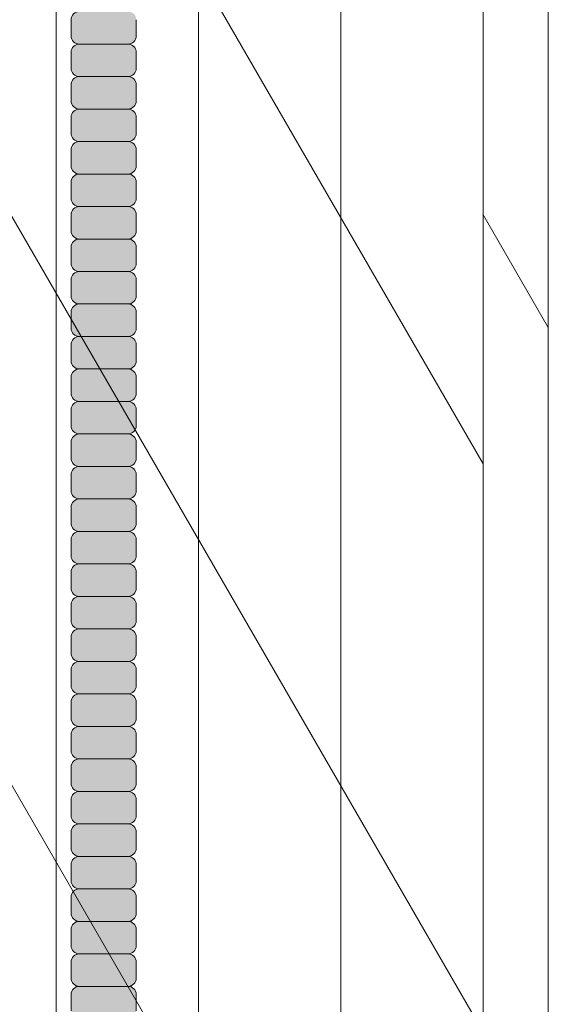
# Model space of a CAD drawing. Units: inches. Extents: x 2 to 891, y -14 to 291.
# Drawn here: x 368 to 372, y 229 to 237 of the extents above; entities that cross this region are included whole.
import ezdxf

# ---------------------------------------------------------------- set-up
doc = ezdxf.new("R2010")
doc.units = ezdxf.units.IN
doc.header["$LTSCALE"] = 0.375
doc.header["$MEASUREMENT"] = 0
doc.layers.get('0').update_dxf_attribs({"lineweight": 13})
doc.layers.add('FILL1', color=254, linetype='Continuous', lineweight=13)
doc.layers.add('OBJECT', color=7, linetype='Continuous', lineweight=13)

# ---------------------------------------------------------------- blocks, each defined once
blk = doc.blocks.new('ACXSYM1001 Iso v1.1')
at = {"layer": 'FILL1'}
h = blk.add_hatch(color=256, dxfattribs=at)
h.paths.add_polyline_path([(1.3282, 53.7397), (0.8282, 53.7397), (0.8282, 53.6223, 0.414214), (0.8907, 53.5598), (1.2657, 53.5598, 0.414214), (1.3282, 53.6223)])
h.paths.add_polyline_path([(1.4307, 54.2237), (0.7257, 54.2237), (0.7482, 53.7397), (1.4082, 53.7397)])
h.paths.add_polyline_path([(1.3282, 52.7473, 0.414214), (1.2657, 52.8098), (0.8907, 52.8098, 0.414214), (0.8282, 52.7473), (0.8282, 52.6223, 0.414214), (0.8907, 52.5598), (1.2657, 52.5598, 0.414214), (1.3282, 52.6223)])
h.paths.add_polyline_path([(1.3282, 52.4973, 0.414214), (1.2657, 52.5598), (0.8907, 52.5598, 0.414214), (0.8282, 52.4973), (0.8282, 52.3723, 0.414214), (0.8907, 52.3098), (1.2657, 52.3098, 0.414214), (1.3282, 52.3723)])
h.paths.add_polyline_path([(1.3282, 52.9973, 0.414214), (1.2657, 53.0598), (0.8907, 53.0598, 0.414214), (0.8282, 52.9973), (0.8282, 52.8723, 0.414214), (0.8907, 52.8098), (1.2657, 52.8098, 0.414214), (1.3282, 52.8723)])
h.paths.add_polyline_path([(1.3282, 53.2473, 0.414214), (1.2657, 53.3098), (0.8907, 53.3098, 0.414214), (0.8282, 53.2473), (0.8282, 53.1223, 0.414214), (0.8907, 53.0598), (1.2657, 53.0598, 0.414214), (1.3282, 53.1223)])
h.paths.add_polyline_path([(1.2657, 53.5598), (0.8907, 53.5598, 0.414214), (0.8282, 53.4973), (0.8282, 53.3723, 0.414214), (0.8907, 53.3098), (1.2657, 53.3098, 0.414214), (1.3282, 53.3723), (1.3282, 53.4973, 0.414214)])
h.paths.add_polyline_path([(1.2657, 47.3098, 0.414214), (1.3282, 47.3723), (1.3282, 47.4973, 0.414214), (1.2657, 47.5598), (0.8907, 47.5598, 0.414214), (0.8282, 47.4973), (0.8282, 47.3723, 0.414214), (0.8907, 47.3098)])
h.paths.add_polyline_path([(0.8907, 47.8098, 0.414214), (0.8282, 47.7473), (0.8282, 47.6223, 0.414214), (0.8907, 47.5598), (1.2657, 47.5598, 0.414214), (1.3282, 47.6223), (1.3282, 47.7473, 0.414214), (1.2657, 47.8098)])
h.paths.add_polyline_path([(1.2657, 47.8098, 0.414214), (1.3282, 47.8723), (1.3282, 47.9973, 0.414214), (1.2657, 48.0598), (0.8907, 48.0598, 0.414214), (0.8282, 47.9973), (0.8282, 47.8723, 0.414214), (0.8907, 47.8098)])
h.paths.add_polyline_path([(1.2657, 48.0598, 0.414214), (1.3282, 48.1223), (1.3282, 48.2473, 0.414214), (1.2657, 48.3098), (0.8907, 48.3098, 0.414214), (0.8282, 48.2473), (0.8282, 48.1223, 0.414214), (0.8907, 48.0598)])
h.paths.add_polyline_path([(1.2657, 48.3098, 0.414214), (1.3282, 48.3723), (1.3282, 48.4973, 0.414214), (1.2657, 48.5598), (0.8907, 48.5598, 0.414214), (0.8282, 48.4973), (0.8282, 48.3723, 0.414214), (0.8907, 48.3098)])
h.paths.add_polyline_path([(1.2657, 48.5598, 0.414214), (1.3282, 48.6223), (1.3282, 48.7473, 0.414214), (1.2657, 48.8098), (0.8907, 48.8098, 0.414214), (0.8282, 48.7473), (0.8282, 48.6223, 0.414214), (0.8907, 48.5598)])
h.paths.add_polyline_path([(1.2657, 48.8098, 0.414214), (1.3282, 48.8723), (1.3282, 48.9973, 0.414214), (1.2657, 49.0598), (0.8907, 49.0598, 0.414214), (0.8282, 48.9973), (0.8282, 48.8723, 0.414214), (0.8907, 48.8098)])
h.paths.add_polyline_path([(0.8907, 49.3098, 0.414214), (0.8282, 49.2473), (0.8282, 49.1223, 0.414214), (0.8907, 49.0598), (1.2657, 49.0598, 0.414214), (1.3282, 49.1223), (1.3282, 49.2473, 0.414214), (1.2657, 49.3098)])
h.paths.add_polyline_path([(0.8907, 49.5598, 0.414214), (0.8282, 49.4973), (0.8282, 49.3723, 0.414214), (0.8907, 49.3098), (1.2657, 49.3098, 0.414214), (1.3282, 49.3723), (1.3282, 49.4973, 0.414214), (1.2657, 49.5598)])
h.paths.add_polyline_path([(0.8907, 49.8098, 0.414214), (0.8282, 49.7473), (0.8282, 49.6223, 0.414214), (0.8907, 49.5598), (1.2657, 49.5598, 0.414214), (1.3282, 49.6223), (1.3282, 49.7473, 0.414214), (1.2657, 49.8098)])
h.paths.add_polyline_path([(1.2657, 49.8098, 0.414214), (1.3282, 49.8723), (1.3282, 49.9973, 0.414214), (1.2657, 50.0598), (0.8907, 50.0598, 0.414214), (0.8282, 49.9973), (0.8282, 49.8723, 0.414214), (0.8907, 49.8098)])
h.paths.add_polyline_path([(1.2657, 50.0598, 0.414214), (1.3282, 50.1223), (1.3282, 50.2473, 0.414214), (1.2657, 50.3098), (0.8907, 50.3098, 0.414214), (0.8282, 50.2473), (0.8282, 50.1223, 0.414214), (0.8907, 50.0598)])
h.paths.add_polyline_path([(0.8907, 50.5598, 0.414214), (0.8282, 50.4973), (0.8282, 50.3723, 0.414214), (0.8907, 50.3098), (1.2657, 50.3098, 0.414214), (1.3282, 50.3723), (1.3282, 50.4973, 0.414214), (1.2657, 50.5598)])
h.paths.add_polyline_path([(1.2657, 50.5598, 0.414214), (1.3282, 50.6223), (1.3282, 50.7473, 0.414214), (1.2657, 50.8098), (0.8907, 50.8098, 0.414214), (0.8282, 50.7473), (0.8282, 50.6223, 0.414214), (0.8907, 50.5598)])
h.paths.add_polyline_path([(0.8907, 51.0598, 0.414214), (0.8282, 50.9973), (0.8282, 50.8723, 0.414214), (0.8907, 50.8098), (1.2657, 50.8098, 0.414214), (1.3282, 50.8723), (1.3282, 50.9973, 0.414214), (1.2657, 51.0598)])
h.paths.add_polyline_path([(0.8907, 51.3098, 0.414214), (0.8282, 51.2473), (0.8282, 51.1223, 0.414214), (0.8907, 51.0598), (1.2657, 51.0598, 0.414214), (1.3282, 51.1223), (1.3282, 51.2473, 0.414214), (1.2657, 51.3098)])
h.paths.add_polyline_path([(1.2657, 51.3098, 0.414214), (1.3282, 51.3723), (1.3282, 51.4973, 0.414214), (1.2657, 51.5598), (0.8907, 51.5598, 0.414214), (0.8282, 51.4973), (0.8282, 51.3723, 0.414214), (0.8907, 51.3098)])
h.paths.add_polyline_path([(1.2657, 51.5598, 0.414214), (1.3282, 51.6223), (1.3282, 51.7473, 0.414214), (1.2657, 51.8098), (0.8907, 51.8098, 0.414214), (0.8282, 51.7473), (0.8282, 51.6223, 0.414214), (0.8907, 51.5598)])
h.paths.add_polyline_path([(1.2657, 51.8098, 0.414214), (1.3282, 51.8723), (1.3282, 51.9973, 0.414214), (1.2657, 52.0598), (0.8907, 52.0598, 0.414214), (0.8282, 51.9973), (0.8282, 51.8723, 0.414214), (0.8907, 51.8098)])
h.paths.add_polyline_path([(1.2657, 52.0598, 0.414214), (1.3282, 52.1223), (1.3282, 52.2473, 0.414214), (1.2657, 52.3098), (0.8907, 52.3098, 0.414214), (0.8282, 52.2473), (0.8282, 52.1223, 0.414214), (0.8907, 52.0598)])
h = blk.add_hatch(color=256, dxfattribs=at)
h.paths.add_polyline_path([(1.2657, 41.8098, 0.414214), (1.3282, 41.8723), (1.3282, 41.9973, 0.414214), (1.2657, 42.0598), (0.8907, 42.0598, 0.414214), (0.8282, 41.9973), (0.8282, 41.8723, 0.414214), (0.8907, 41.8098)])
h.paths.add_polyline_path([(1.2657, 42.0598, 0.414214), (1.3282, 42.1223), (1.3282, 42.2473, 0.414214), (1.2657, 42.3098), (0.8907, 42.3098, 0.414214), (0.8282, 42.2473), (0.8282, 42.1223, 0.414214), (0.8907, 42.0598)])
h.paths.add_polyline_path([(1.2657, 42.3098, 0.414214), (1.3282, 42.3723), (1.3282, 42.4973, 0.414214), (1.2657, 42.5598), (0.8907, 42.5598, 0.414214), (0.8282, 42.4973), (0.8282, 42.3723, 0.414214), (0.8907, 42.3098)])
h.paths.add_polyline_path([(0.8907, 42.8098, 0.414214), (0.8282, 42.7473), (0.8282, 42.6223, 0.414214), (0.8907, 42.5598), (1.2657, 42.5598, 0.414214), (1.3282, 42.6223), (1.3282, 42.7473, 0.414214), (1.2657, 42.8098)])
h.paths.add_polyline_path([(1.2657, 42.8098, 0.414214), (1.3282, 42.8723), (1.3282, 42.9973, 0.414214), (1.2657, 43.0598), (0.8907, 43.0598, 0.414214), (0.8282, 42.9973), (0.8282, 42.8723, 0.414214), (0.8907, 42.8098)])
h.paths.add_polyline_path([(0.8907, 43.3098, 0.414214), (0.8282, 43.2473), (0.8282, 43.1223, 0.414214), (0.8907, 43.0598), (1.2657, 43.0598, 0.414214), (1.3282, 43.1223), (1.3282, 43.2473, 0.414214), (1.2657, 43.3098)])
h.paths.add_polyline_path([(0.8907, 43.5598, 0.414214), (0.8282, 43.4973), (0.8282, 43.3723, 0.414214), (0.8907, 43.3098), (1.2657, 43.3098, 0.414214), (1.3282, 43.3723), (1.3282, 43.4973, 0.414214), (1.2657, 43.5598)])
h.paths.add_polyline_path([(0.8907, 43.8098, 0.414214), (0.8282, 43.7473), (0.8282, 43.6223, 0.414214), (0.8907, 43.5598), (1.2657, 43.5598, 0.414214), (1.3282, 43.6223), (1.3282, 43.7473, 0.414214), (1.2657, 43.8098)])
h.paths.add_polyline_path([(0.8907, 44.0598, 0.414214), (0.8282, 43.9973), (0.8282, 43.8723, 0.414214), (0.8907, 43.8098), (1.2657, 43.8098, 0.414214), (1.3282, 43.8723), (1.3282, 43.9973, 0.414214), (1.2657, 44.0598)])
h.paths.add_polyline_path([(0.8907, 44.3098, 0.414214), (0.8282, 44.2473), (0.8282, 44.1223, 0.414214), (0.8907, 44.0598), (1.2657, 44.0598, 0.414214), (1.3282, 44.1223), (1.3282, 44.2473, 0.414214), (1.2657, 44.3098)])
h.paths.add_polyline_path([(0.8907, 44.5598, 0.414214), (0.8282, 44.4973), (0.8282, 44.3723, 0.414214), (0.8907, 44.3098), (1.2657, 44.3098, 0.414214), (1.3282, 44.3723), (1.3282, 44.4973, 0.414214), (1.2657, 44.5598)])
h.paths.add_polyline_path([(0.8907, 44.8098, 0.414214), (0.8282, 44.7473), (0.8282, 44.6223, 0.414214), (0.8907, 44.5598), (1.2657, 44.5598, 0.414214), (1.3282, 44.6223), (1.3282, 44.7473, 0.414214), (1.2657, 44.8098)])
h.paths.add_polyline_path([(0.8907, 45.0598, 0.414214), (0.8282, 44.9973), (0.8282, 44.8723, 0.414214), (0.8907, 44.8098), (1.2657, 44.8098, 0.414214), (1.3282, 44.8723), (1.3282, 44.9973, 0.414214), (1.2657, 45.0598)])
h.paths.add_polyline_path([(1.2657, 45.0598, 0.414214), (1.3282, 45.1223), (1.3282, 45.2473, 0.414214), (1.2657, 45.3098), (0.8907, 45.3098, 0.414214), (0.8282, 45.2473), (0.8282, 45.1223, 0.414214), (0.8907, 45.0598)])
h.paths.add_polyline_path([(1.2657, 45.3098, 0.414214), (1.3282, 45.3723), (1.3282, 45.4973, 0.414214), (1.2657, 45.5598), (0.8907, 45.5598, 0.414214), (0.8282, 45.4973), (0.8282, 45.3723, 0.414214), (0.8907, 45.3098)])
h.paths.add_polyline_path([(1.2657, 45.5598, 0.414214), (1.3282, 45.6223), (1.3282, 45.7473, 0.414214), (1.2657, 45.8098), (0.8907, 45.8098, 0.414214), (0.8282, 45.7473), (0.8282, 45.6223, 0.414214), (0.8907, 45.5598)])
h.paths.add_polyline_path([(1.2657, 45.8098, 0.414214), (1.3282, 45.8723), (1.3282, 45.9973, 0.414214), (1.2657, 46.0598), (0.8907, 46.0598, 0.414214), (0.8282, 45.9973), (0.8282, 45.8723, 0.414214), (0.8907, 45.8098)])
h.paths.add_polyline_path([(1.2657, 46.0598, 0.414214), (1.3282, 46.1223), (1.3282, 46.2473, 0.414214), (1.2657, 46.3098), (0.8907, 46.3098, 0.414214), (0.8282, 46.2473), (0.8282, 46.1223, 0.414214), (0.8907, 46.0598)])
h.paths.add_polyline_path([(1.2657, 46.3098, 0.414214), (1.3282, 46.3723), (1.3282, 46.4973, 0.414214), (1.2657, 46.5598), (0.8907, 46.5598, 0.414214), (0.8282, 46.4973), (0.8282, 46.3723, 0.414214), (0.8907, 46.3098)])
h.paths.add_polyline_path([(1.2657, 46.5598, 0.414214), (1.3282, 46.6223), (1.3282, 46.7473, 0.414214), (1.2657, 46.8098), (0.8907, 46.8098, 0.414214), (0.8282, 46.7473), (0.8282, 46.6223, 0.414214), (0.8907, 46.5598)])
h.paths.add_polyline_path([(1.2657, 46.8098, 0.414214), (1.3282, 46.8723), (1.3282, 46.9973, 0.414214), (1.2657, 47.0598), (0.8907, 47.0598, 0.414214), (0.8282, 46.9973), (0.8282, 46.8723, 0.414214), (0.8907, 46.8098)])
h.paths.add_polyline_path([(1.2657, 47.0598, 0.414214), (1.3282, 47.1223), (1.3282, 47.2473, 0.414214), (1.2657, 47.3098), (0.8907, 47.3098, 0.414214), (0.8282, 47.2473), (0.8282, 47.1223, 0.414214), (0.8907, 47.0598)])
h = blk.add_hatch(color=256, dxfattribs=at)
h.paths.add_polyline_path([(0.8907, 36.5598, 0.414214), (0.8282, 36.4973), (0.8282, 36.3723, 0.414214), (0.8907, 36.3098), (1.2657, 36.3098, 0.414214), (1.3282, 36.3723), (1.3282, 36.4973, 0.414214), (1.2657, 36.5598)], flags=16)
h.paths.add_polyline_path([(0.8907, 36.8098, 0.414214), (0.8282, 36.7473), (0.8282, 36.6223, 0.414214), (0.8907, 36.5598), (1.2657, 36.5598, 0.414214), (1.3282, 36.6223), (1.3282, 36.7473, 0.414214), (1.2657, 36.8098)], flags=16)
h.paths.add_polyline_path([(1.2657, 36.8098, 0.414214), (1.3282, 36.8723), (1.3282, 36.9973, 0.414214), (1.2657, 37.0598), (0.8907, 37.0598, 0.414214), (0.8282, 36.9973), (0.8282, 36.8723, 0.414214), (0.8907, 36.8098)], flags=16)
h.paths.add_polyline_path([(1.2657, 37.0598, 0.414214), (1.3282, 37.1223), (1.3282, 37.2473, 0.414214), (1.2657, 37.3098), (0.8907, 37.3098, 0.414214), (0.8282, 37.2473), (0.8282, 37.1223, 0.414214), (0.8907, 37.0598)], flags=16)
h.paths.add_polyline_path([(1.2657, 37.3098, 0.414214), (1.3282, 37.3723), (1.3282, 37.4973, 0.414214), (1.2657, 37.5598), (0.8907, 37.5598, 0.414214), (0.8282, 37.4973), (0.8282, 37.3723, 0.414214), (0.8907, 37.3098)], flags=16)
h.paths.add_polyline_path([(1.2657, 37.5598, 0.414214), (1.3282, 37.6223), (1.3282, 37.7473, 0.414214), (1.2657, 37.8098), (0.8907, 37.8098, 0.414214), (0.8282, 37.7473), (0.8282, 37.6223, 0.414214), (0.8907, 37.5598)], flags=16)
h.paths.add_polyline_path([(0.8907, 38.0598, 0.414214), (0.8282, 37.9973), (0.8282, 37.8723, 0.414214), (0.8907, 37.8098), (1.2657, 37.8098, 0.414214), (1.3282, 37.8723), (1.3282, 37.9973, 0.414214), (1.2657, 38.0598)], flags=16)
h.paths.add_polyline_path([(0.8907, 38.3098, 0.414214), (0.8282, 38.2473), (0.8282, 38.1223, 0.414214), (0.8907, 38.0598), (1.2657, 38.0598, 0.414214), (1.3282, 38.1223), (1.3282, 38.2473, 0.414214), (1.2657, 38.3098)], flags=16)
h.paths.add_polyline_path([(0.8907, 38.5598, 0.414214), (0.8282, 38.4973), (0.8282, 38.3723, 0.414214), (0.8907, 38.3098), (1.2657, 38.3098, 0.414214), (1.3282, 38.3723), (1.3282, 38.4973, 0.414214), (1.2657, 38.5598)], flags=16)
h.paths.add_polyline_path([(0.8907, 38.8098, 0.414214), (0.8282, 38.7473), (0.8282, 38.6223, 0.414214), (0.8907, 38.5598), (1.2657, 38.5598, 0.414214), (1.3282, 38.6223), (1.3282, 38.7473, 0.414214), (1.2657, 38.8098)], flags=16)
h.paths.add_polyline_path([(0.8907, 39.0598, 0.414214), (0.8282, 38.9973), (0.8282, 38.8723, 0.414214), (0.8907, 38.8098), (1.2657, 38.8098, 0.414214), (1.3282, 38.8723), (1.3282, 38.9973, 0.414214), (1.2657, 39.0598)], flags=16)
h.paths.add_polyline_path([(1.2657, 39.0598, 0.414214), (1.3282, 39.1223), (1.3282, 39.2473, 0.414214), (1.2657, 39.3098), (0.8907, 39.3098, 0.414214), (0.8282, 39.2473), (0.8282, 39.1223, 0.414214), (0.8907, 39.0598)], flags=16)
h.paths.add_polyline_path([(0.8907, 39.5598, 0.414214), (0.8282, 39.4973), (0.8282, 39.3723, 0.414214), (0.8907, 39.3098), (1.2657, 39.3098, 0.414214), (1.3282, 39.3723), (1.3282, 39.4973, 0.414214), (1.2657, 39.5598)], flags=16)
h.paths.add_polyline_path([(1.2657, 39.5598, 0.414214), (1.3282, 39.6223), (1.3282, 39.7473, 0.414214), (1.2657, 39.8098), (0.8907, 39.8098, 0.414214), (0.8282, 39.7473), (0.8282, 39.6223, 0.414214), (0.8907, 39.5598)], flags=16)
h.paths.add_polyline_path([(1.2657, 39.8098, 0.414214), (1.3282, 39.8723), (1.3282, 39.9973, 0.414214), (1.2657, 40.0598), (0.8907, 40.0598, 0.414214), (0.8282, 39.9973), (0.8282, 39.8723, 0.414214), (0.8907, 39.8098)], flags=16)
h.paths.add_polyline_path([(1.2657, 40.0598, 0.414214), (1.3282, 40.1223), (1.3282, 40.2473, 0.414214), (1.2657, 40.3098), (0.8907, 40.3098, 0.414214), (0.8282, 40.2473), (0.8282, 40.1223, 0.414214), (0.8907, 40.0598)], flags=16)
h.paths.add_polyline_path([(0.8907, 40.5598, 0.414214), (0.8282, 40.4973), (0.8282, 40.3723, 0.414214), (0.8907, 40.3098), (1.2657, 40.3098, 0.414214), (1.3282, 40.3723), (1.3282, 40.4973, 0.414214), (1.2657, 40.5598)], flags=16)
h.paths.add_polyline_path([(1.2657, 40.5598, 0.414214), (1.3282, 40.6223), (1.3282, 40.7473, 0.414214), (1.2657, 40.8098), (0.8907, 40.8098, 0.414214), (0.8282, 40.7473), (0.8282, 40.6223, 0.414214), (0.8907, 40.5598)], flags=16)
h.paths.add_polyline_path([(0.8907, 40.8098, 0.414214), (0.8282, 40.7473), (0.8282, 40.6223, 0.414214), (0.8907, 40.5598, 0.414214), (0.8282, 40.4973), (0.8282, 40.3723, 0.414214), (0.8907, 40.3098, 0.414214), (0.8282, 40.2473), (0.8282, 40.1223, 0.414214), (0.8907, 40.0598, 0.414214), (0.8282, 39.9973), (0.8282, 39.8723, 0.414214), (0.8907, 39.8098, 0.414214), (0.8282, 39.7473), (0.8282, 39.6223, 0.414214), (0.8907, 39.5598, 0.414214), (0.8282, 39.4973), (0.8282, 39.3723, 0.414214), (0.8907, 39.3098, 0.414214), (0.8282, 39.2473), (0.8282, 39.1223, 0.414214), (0.8907, 39.0598, 0.414214), (0.8282, 38.9973), (0.8282, 38.8723, 0.414214), (0.8907, 38.8098, 0.414214), (0.8282, 38.7473), (0.8282, 38.6223, 0.414214), (0.8907, 38.5598, 0.414214), (0.8282, 38.4973), (0.8282, 38.3723, 0.414214), (0.8907, 38.3098, 0.414214), (0.8282, 38.2473), (0.8282, 38.1223, 0.414214), (0.8907, 38.0598, 0.414214), (0.8282, 37.9973), (0.8282, 37.8723, 0.414214), (0.8907, 37.8098, 0.414214), (0.8282, 37.7473), (0.8282, 37.6223, 0.414214), (0.8907, 37.5598, 0.414214), (0.8282, 37.4973), (0.8282, 37.3723, 0.414214), (0.8907, 37.3098, 0.414214), (0.8282, 37.2473), (0.8282, 37.1223, 0.414214), (0.8907, 37.0598, 0.414214), (0.8282, 36.9973), (0.8282, 36.8723, 0.414214), (0.8907, 36.8098, 0.414214), (0.8282, 36.7473), (0.8282, 36.6223, 0.414214), (0.8907, 36.5598, 0.414214), (0.8282, 36.4973), (0.8282, 36.3723, 0.414214), (0.8907, 36.3098, 0.414214), (0.8282, 36.2473), (0.8282, 36.1223, 0.414214), (0.8907, 36.0598, 0.414214), (0.8282, 35.9973), (0.8282, 35.8723, 0.414214), (0.8907, 35.8098, 0.414214), (0.8282, 35.7473), (0.8282, 35.6223, 0.414214), (0.8907, 35.5598, 0.414214), (0.8282, 35.4973), (0.8282, 35.3723, 0.414214), (0.8907, 35.3098, 0.414214), (0.8282, 35.2473), (0.8282, 35.1223, 0.414214), (0.8907, 35.0598, 0.414214), (0.8282, 34.9973), (0.8282, 34.8723, 0.414214), (0.8907, 34.8098, 0.414214), (0.8282, 34.7473), (0.8282, 34.6223, 0.414214), (0.8907, 34.5598), (1.2657, 34.5598, 0.414214), (1.3282, 34.6223), (1.3282, 34.7473, 0.414214), (1.2657, 34.8098, 0.414214), (1.3282, 34.8723), (1.3282, 34.9973, 0.414214), (1.2657, 35.0598, 0.414214), (1.3282, 35.1223), (1.3282, 35.2473, 0.414214), (1.2657, 35.3098, 0.414214), (1.3282, 35.3723), (1.3282, 35.4973, 0.414214), (1.2657, 35.5598, 0.414214), (1.3282, 35.6223), (1.3282, 35.7473, 0.414214), (1.2657, 35.8098, 0.414214), (1.3282, 35.8723), (1.3282, 35.9973, 0.414214), (1.2657, 36.0598, 0.414214), (1.3282, 36.1223), (1.3282, 36.2473, 0.414214), (1.2657, 36.3098, 0.414214), (1.3282, 36.3723), (1.3282, 36.4973, 0.414214), (1.2657, 36.5598, 0.414214), (1.3282, 36.6223), (1.3282, 36.7473, 0.414214), (1.2657, 36.8098, 0.414214), (1.3282, 36.8723), (1.3282, 36.9973, 0.414214), (1.2657, 37.0598, 0.414214), (1.3282, 37.1223), (1.3282, 37.2473, 0.414214), (1.2657, 37.3098, 0.414214), (1.3282, 37.3723), (1.3282, 37.4973, 0.414214), (1.2657, 37.5598, 0.414214), (1.3282, 37.6223), (1.3282, 37.7473, 0.414214), (1.2657, 37.8098, 0.414214), (1.3282, 37.8723), (1.3282, 37.9973, 0.414214), (1.2657, 38.0598, 0.414214), (1.3282, 38.1223), (1.3282, 38.2473, 0.414214), (1.2657, 38.3098, 0.414214), (1.3282, 38.3723), (1.3282, 38.4973, 0.414214), (1.2657, 38.5598, 0.414214), (1.3282, 38.6223), (1.3282, 38.7473, 0.414214), (1.2657, 38.8098, 0.414214), (1.3282, 38.8723), (1.3282, 38.9973, 0.414214), (1.2657, 39.0598, 0.414214), (1.3282, 39.1223), (1.3282, 39.2473, 0.414214), (1.2657, 39.3098, 0.414214), (1.3282, 39.3723), (1.3282, 39.4973, 0.414214), (1.2657, 39.5598, 0.414214), (1.3282, 39.6223), (1.3282, 39.7473, 0.414214), (1.2657, 39.8098, 0.414214), (1.3282, 39.8723), (1.3282, 39.9973, 0.414214), (1.2657, 40.0598, 0.414214), (1.3282, 40.1223), (1.3282, 40.2473, 0.414214), (1.2657, 40.3098, 0.414214), (1.3282, 40.3723), (1.3282, 40.4973, 0.414214), (1.2657, 40.5598, 0.414214), (1.3282, 40.6223), (1.3282, 40.7473, 0.414214), (1.2657, 40.8098, 0.414214), (1.3282, 40.8723), (1.3282, 40.9973, 0.414214), (1.2657, 41.0598, 0.414214), (1.3282, 41.1223), (1.3282, 41.2473, 0.414214), (1.2657, 41.3098, 0.414214), (1.3282, 41.3723), (1.3282, 41.4973, 0.414214), (1.2657, 41.5598, 0.414214), (1.3282, 41.6223), (1.3282, 41.7473, 0.414214), (1.2657, 41.8098), (0.8907, 41.8098, 0.414214), (0.8282, 41.7473), (0.8282, 41.6223, 0.414214), (0.8907, 41.5598, 0.414214), (0.8282, 41.4973), (0.8282, 41.3723, 0.414214), (0.8907, 41.3098, 0.414214), (0.8282, 41.2473), (0.8282, 41.1223, 0.414214), (0.8907, 41.0598, 0.414214), (0.8282, 40.9973), (0.8282, 40.8723, 0.414214)])
for p, q in [((0.8282, 48.4973), (0.8282, 48.3723)), ((1.3282, 48.4973), (1.3282, 48.3723)), ((1.2657, 48.3098), (0.8907, 48.3098)), ((0.8282, 48.2473), (0.8282, 48.1223)), ((1.3282, 48.2473), (1.3282, 48.1223)), ((1.2657, 48.0598), (0.8907, 48.0598)), ((0.8282, 47.9973), (0.8282, 47.8723)), ((1.3282, 47.9973), (1.3282, 47.8723)), ((1.2657, 47.8098), (0.8907, 47.8098)), ((0.8282, 47.7473), (0.8282, 47.6223)), ((1.3282, 47.7473), (1.3282, 47.6223)), ((1.2657, 47.5598), (0.8907, 47.5598)), ((0.8282, 47.4973), (0.8282, 47.3723)), ((1.3282, 47.4973), (1.3282, 47.3723)), ((1.2657, 47.3098), (0.8907, 47.3098)), ((0.8282, 47.2473), (0.8282, 47.1223)), ((1.3282, 47.2473), (1.3282, 47.1223)), ((1.2657, 47.0598), (0.8907, 47.0598)), ((0.8282, 46.9973), (0.8282, 46.8723)), ((1.3282, 46.9973), (1.3282, 46.8723)), ((0.8282, 46.7473), (0.8282, 46.6223)), ((1.2657, 46.8098), (0.8907, 46.8098)), ((1.3282, 46.7473), (1.3282, 46.6223)), ((1.2657, 46.5598), (0.8907, 46.5598)), ((0.8282, 46.4973), (0.8282, 46.3723)), ((1.3282, 46.4973), (1.3282, 46.3723)), ((1.2657, 46.3098), (0.8907, 46.3098)), ((0.8282, 46.2473), (0.8282, 46.1223)), ((1.3282, 46.2473), (1.3282, 46.1223)), ((0.8282, 45.9973), (0.8282, 45.8723)), ((1.2657, 46.0598), (0.8907, 46.0598)), ((1.3282, 45.9973), (1.3282, 45.8723)), ((1.2657, 45.8098), (0.8907, 45.8098)), ((0.8282, 45.7473), (0.8282, 45.6223)), ((1.3282, 45.7473), (1.3282, 45.6223)), ((1.2657, 45.5598), (0.8907, 45.5598)), ((0.8282, 45.4973), (0.8282, 45.3723)), ((1.3282, 45.4973), (1.3282, 45.3723)), ((1.2657, 45.3098), (0.8907, 45.3098)), ((0.8282, 45.2473), (0.8282, 45.1223)), ((1.3282, 45.2473), (1.3282, 45.1223)), ((1.2657, 45.0598), (0.8907, 45.0598)), ((0.8282, 44.9973), (0.8282, 44.8723)), ((1.3282, 44.9973), (1.3282, 44.8723)), ((1.2657, 44.8098), (0.8907, 44.8098)), ((0.8282, 44.7473), (0.8282, 44.6223)), ((1.3282, 44.7473), (1.3282, 44.6223)), ((1.2657, 44.5598), (0.8907, 44.5598)), ((0.8282, 44.4973), (0.8282, 44.3723)), ((1.3282, 44.4973), (1.3282, 44.3723)), ((0.8282, 44.2473), (0.8282, 44.1223)), ((1.2657, 44.3098), (0.8907, 44.3098)), ((1.3282, 44.2473), (1.3282, 44.1223)), ((1.2657, 44.0598), (0.8907, 44.0598)), ((0.8282, 43.9973), (0.8282, 43.8723)), ((1.3282, 43.9973), (1.3282, 43.8723)), ((1.2657, 43.8098), (0.8907, 43.8098)), ((0.8282, 43.7473), (0.8282, 43.6223)), ((1.3282, 43.7473), (1.3282, 43.6223)), ((0.8282, 43.4973), (0.8282, 43.3723)), ((1.2657, 43.5598), (0.8907, 43.5598)), ((1.3282, 43.4973), (1.3282, 43.3723)), ((1.2657, 43.3098), (0.8907, 43.3098)), ((0.8282, 43.2473), (0.8282, 43.1223)), ((1.3282, 43.2473), (1.3282, 43.1223)), ((1.2657, 43.0598), (0.8907, 43.0598)), ((0.8282, 42.9973), (0.8282, 42.8723)), ((1.3282, 42.9973), (1.3282, 42.8723)), ((1.2657, 42.8098), (0.8907, 42.8098)), ((0.8282, 42.7473), (0.8282, 42.6223)), ((1.3282, 42.7473), (1.3282, 42.6223)), ((1.2657, 42.5598), (0.8907, 42.5598)), ((0.8282, 42.4973), (0.8282, 42.3723)), ((1.3282, 42.4973), (1.3282, 42.3723)), ((1.2657, 42.3098), (0.8907, 42.3098)), ((0.8282, 42.2473), (0.8282, 42.1223)), ((1.3282, 42.2473), (1.3282, 42.1223)), ((1.2657, 42.0598), (0.8907, 42.0598)), ((0.8282, 41.9973), (0.8282, 41.8723)), ((1.3282, 41.9973), (1.3282, 41.8723)), ((0.8282, 41.7473), (0.8282, 41.6223)), ((1.2657, 41.8098), (0.8907, 41.8098)), ((1.3282, 41.7473), (1.3282, 41.6223)), ((1.2657, 41.5598), (0.8907, 41.5598)), ((0.8282, 41.4973), (0.8282, 41.3723)), ((1.3282, 41.4973), (1.3282, 41.3723)), ((1.2657, 41.3098), (0.8907, 41.3098)), ((0.8282, 41.2473), (0.8282, 41.1223)), ((1.3282, 41.2473), (1.3282, 41.1223)), ((0.8282, 40.9973), (0.8282, 40.8723)), ((1.2657, 41.0598), (0.8907, 41.0598)), ((1.3282, 40.9973), (1.3282, 40.8723))]:
    blk.add_line(p, q)
for centre, start, end in [((0.8907, 48.4973), 90, 180), ((0.8907, 48.3723), 180, 270), ((1.2657, 48.3723), 270, 0), ((0.8907, 48.2473), 90, 180), ((1.2657, 48.2473), 360, 90), ((0.8907, 48.1223), 180, 270), ((1.2657, 48.1223), 270, 0), ((0.8907, 47.9973), 90, 180), ((1.2657, 47.9973), 360, 90), ((0.8907, 47.8723), 180, 270), ((0.8907, 47.7473), 90, 180), ((1.2657, 47.8723), 270, 0), ((1.2657, 47.7473), 360, 90), ((0.8907, 47.6223), 180, 270), ((1.2657, 47.6223), 270, 0), ((0.8907, 47.4973), 90, 180), ((1.2657, 47.4973), 360, 90), ((0.8907, 47.3723), 180, 270), ((1.2657, 47.3723), 270, 0), ((0.8907, 47.2473), 90, 180), ((1.2657, 47.2473), 360, 90), ((0.8907, 47.1223), 180, 270), ((1.2657, 47.1223), 270, 0), ((0.8907, 46.9973), 90, 180), ((1.2657, 46.9973), 360, 90), ((0.8907, 46.8723), 180, 270), ((1.2657, 46.8723), 270, 0), ((0.8907, 46.7473), 90, 180), ((1.2657, 46.7473), 360, 90), ((0.8907, 46.6223), 180, 270), ((1.2657, 46.6223), 270, 0), ((0.8907, 46.4973), 90, 180), ((1.2657, 46.4973), 360, 90), ((0.8907, 46.3723), 180, 270), ((1.2657, 46.3723), 270, 0), ((0.8907, 46.2473), 90, 180), ((1.2657, 46.2473), 360, 90), ((0.8907, 46.1223), 180, 270), ((1.2657, 46.1223), 270, 0), ((0.8907, 45.9973), 90, 180), ((1.2657, 45.9973), 360, 90), ((0.8907, 45.8723), 180, 270), ((1.2657, 45.8723), 270, 0), ((0.8907, 45.7473), 90, 180), ((1.2657, 45.7473), 360, 90), ((0.8907, 45.6223), 180, 270), ((1.2657, 45.6223), 270, 0), ((0.8907, 45.4973), 90, 180), ((1.2657, 45.4973), 360, 90), ((0.8907, 45.3723), 180, 270), ((0.8907, 45.2473), 90, 180), ((1.2657, 45.3723), 270, 0), ((1.2657, 45.2473), 360, 90), ((0.8907, 45.1223), 180, 270), ((1.2657, 45.1223), 270, 0), ((0.8907, 44.9973), 90, 180), ((1.2657, 44.9973), 360, 90), ((0.8907, 44.8723), 180, 270), ((1.2657, 44.8723), 270, 0), ((0.8907, 44.7473), 90, 180), ((1.2657, 44.7473), 360, 90), ((0.8907, 44.6223), 180, 270), ((1.2657, 44.6223), 270, 0), ((0.8907, 44.4973), 90, 180), ((1.2657, 44.4973), 360, 90), ((0.8907, 44.3723), 180, 270), ((1.2657, 44.3723), 270, 0), ((0.8907, 44.2473), 90, 180), ((1.2657, 44.2473), 360, 90), ((0.8907, 44.1223), 180, 270), ((1.2657, 44.1223), 270, 0), ((0.8907, 43.9973), 90, 180), ((1.2657, 43.9973), 360, 90), ((0.8907, 43.8723), 180, 270), ((1.2657, 43.8723), 270, 0), ((0.8907, 43.7473), 90, 180), ((1.2657, 43.7473), 360, 90), ((0.8907, 43.6223), 180, 270), ((1.2657, 43.6223), 270, 0), ((0.8907, 43.4973), 90, 180), ((1.2657, 43.4973), 360, 90), ((0.8907, 43.3723), 180, 270), ((1.2657, 43.3723), 270, 0), ((0.8907, 43.2473), 90, 180), ((1.2657, 43.2473), 360, 90), ((0.8907, 43.1223), 180, 270), ((1.2657, 43.1223), 270, 0), ((0.8907, 42.9973), 90, 180), ((1.2657, 42.9973), 360, 90), ((0.8907, 42.8723), 180, 270), ((0.8907, 42.7473), 90, 180), ((1.2657, 42.8723), 270, 0), ((1.2657, 42.7473), 360, 90), ((0.8907, 42.6223), 180, 270), ((1.2657, 42.6223), 270, 0), ((0.8907, 42.4973), 90, 180), ((1.2657, 42.4973), 360, 90), ((0.8907, 42.3723), 180, 270), ((1.2657, 42.3723), 270, 0), ((0.8907, 42.2473), 90, 180), ((1.2657, 42.2473), 360, 90), ((0.8907, 42.1223), 180, 270), ((1.2657, 42.1223), 270, 0), ((0.8907, 41.9973), 90, 180), ((1.2657, 41.9973), 360, 90), ((0.8907, 41.8723), 180, 270), ((1.2657, 41.8723), 270, 0), ((0.8907, 41.7473), 90, 180), ((1.2657, 41.7473), 360, 90), ((0.8907, 41.6223), 180, 270), ((1.2657, 41.6223), 270, 0), ((0.8907, 41.4973), 90, 180), ((1.2657, 41.4973), 360, 90), ((0.8907, 41.3723), 180, 270), ((1.2657, 41.3723), 270, 0), ((0.8907, 41.2473), 90, 180), ((1.2657, 41.2473), 360, 90), ((0.8907, 41.1223), 180, 270), ((1.2657, 41.1223), 270, 0), ((0.8907, 40.9973), 90, 180), ((1.2657, 40.9973), 360, 90)]:
    blk.add_arc(centre, 0.0625, start, end)

msp = doc.modelspace()

# ---------------------------------------------------------------- linework, layer by layer
at = {"layer": 'OBJECT'}
for p, q in [((367.9903, 265.4091), (367.9903, 192.172)), ((369.084, 263.5147), (369.084, 190.2775)), ((371.2715, 261.7387), (371.2715, 186.4887)), ((370.1778, 261.6203), (370.1778, 188.3831)), ((371.7715, 260.8727), (371.7715, 185.6227)), ((364.9387, 244.4575), (371.2715, 233.4887)), ((364.9387, 240.0825), (371.2715, 229.1137)), ((364.9387, 235.7075), (371.2715, 224.7387)), ((371.2683, 235.41), (371.7715, 234.5384))]:
    msp.add_line(p, q, dxfattribs=at)

# ---------------------------------------------------------------- block references
msp.add_blockref('ACXSYM1001 Iso v1.1', (367.2761, 188.4091), dxfattribs=at)

doc.saveas('drawing.dxf')
